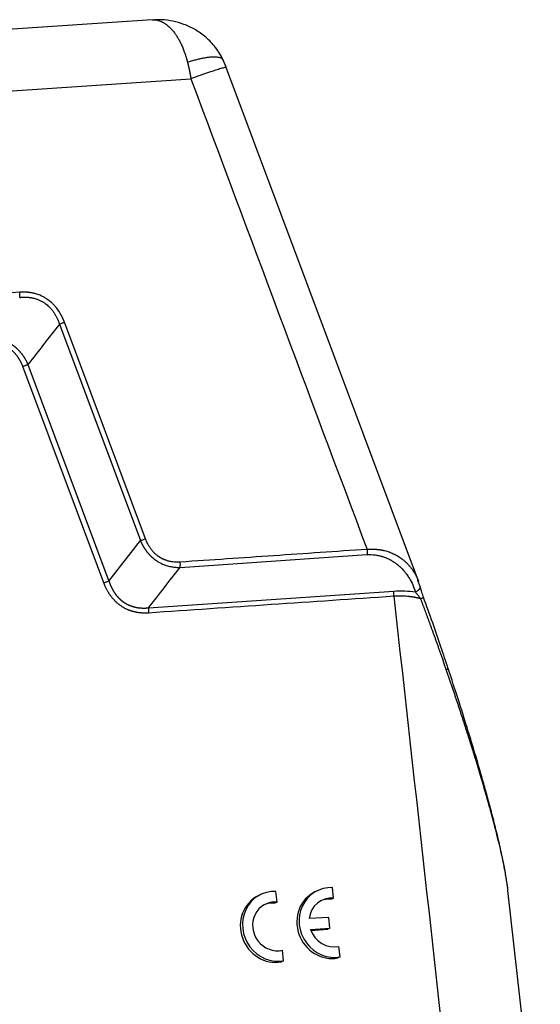
# Model space of a CAD drawing. Units: millimetres. Extents: x 849 to 1443, y 588 to 1008.
# Drawn here: x 976 to 1012, y 676 to 746 of the extents above; entities that cross this region are included whole.
import ezdxf

# ---------------------------------------------------------------- set-up
doc = ezdxf.new("R2010")
doc.units = ezdxf.units.MM
doc.header["$LTSCALE"] = 65.395
doc.layers.add('3D_1136065405002_HP6B_SOLIDLINE', color=7, linetype='CONTINUOUS')

msp = doc.modelspace()

# ---------------------------------------------------------------- linework, layer by layer
at = {"layer": '3D_1136065405002_HP6B_SOLIDLINE', "color": 7, "linetype": 'Continuous'}
for p, q in [((984.965, 745.635), (940.523, 742.608)), ((1003.817, 705.901), (990.217, 742.258)), ((941.564, 738.322), (987.714, 741.465)), ((978.413, 724.096), (984.143, 708.778)), ((984.501, 708.912), (978.771, 724.23)), ((976.184, 721.236), (981.915, 705.919)), ((981.557, 705.784), (975.827, 721.102)), ((981.915, 705.919), (984.143, 708.778)), ((986.952, 706.886), (1000.168, 707.786)), ((984.724, 704.027), (1002.077, 705.209)), ((997.814, 683.475), (997.731, 684.222)), ((992.643, 683.726), (992.488, 683.65)), ((993.811, 683.203), (993.728, 683.949)), ((996.646, 683.999), (996.491, 683.923)), ((1012.433, 663.435), (1010.146, 684.031)), ((993.811, 683.203), (993.655, 683.127)), ((997.814, 683.475), (997.658, 683.399)), ((997.47, 682.12), (996.092, 682.027)), ((997.555, 681.354), (997.47, 682.12)), ((996.177, 681.26), (997.555, 681.354)), ((996.199, 681.196), (997.399, 681.278)), ((997.555, 681.354), (997.399, 681.278)), ((998.275, 679.32), (998.192, 680.066)), ((994.272, 679.047), (994.19, 679.793)), ((994.272, 679.047), (994.117, 678.971)), ((998.275, 679.32), (998.12, 679.244))]:
    msp.add_line(p, q, dxfattribs=at)
for centre, major_axis, start_param, end_param in [((997.745, 681.753), (-1.099, 2.246), 5.80828, 9.169072), ((993.587, 681.404), (-1.099, 2.246), 0.000017, 2.885886), ((993.742, 681.481), (-1.099, 2.246), 5.80828, 9.169072), ((997.589, 681.677), (-1.099, 2.246), 0.000017, 2.885886), ((997.745, 681.753), (0.769, -1.572), 2.619387, 4.123216), ((993.742, 681.481), (0.769, -1.572), 2.619387, 6.07478), ((993.587, 681.404), (0.769, -1.572), 2.619387, 3.088888), ((997.589, 681.677), (0.769, -1.572), 2.619387, 3.08884), ((997.745, 681.753), (0.769, -1.572), 4.570951, 6.07478)]:
    msp.add_ellipse(centre, major_axis=major_axis, ratio=0.938133, start_param=start_param, end_param=end_param, dxfattribs=at)
for points, degree, knots in [([(984.966, 745.635), (984.967, 745.635), (984.974, 745.635), (984.988, 745.636), (985.006, 745.637), (985.024, 745.637), (985.043, 745.638), (985.061, 745.638), (985.079, 745.637), (985.098, 745.637), (985.114, 745.636), (985.125, 745.636), (985.129, 745.635)], 3, [0, 0, 0, 0, 0.021545, 0.133538, 0.245554, 0.357592, 0.469649, 0.581724, 0.693816, 0.805923, 0.918044, 1, 1, 1, 1]), ([(985.129, 745.635), (985.131, 745.635), (985.139, 745.635), (985.184, 745.632), (985.267, 745.622), (985.385, 745.597), (985.506, 745.56), (985.636, 745.509), (985.772, 745.44), (985.911, 745.353), (986.048, 745.251), (986.182, 745.135), (986.324, 744.994), (986.471, 744.825), (986.619, 744.628), (986.754, 744.422), (986.877, 744.211), (986.975, 744.021), (987.053, 743.856), (987.113, 743.72), (987.17, 743.583), (987.223, 743.447), (987.263, 743.335), (987.294, 743.247), (987.314, 743.186), (987.335, 743.124), (987.354, 743.062), (987.373, 743), (987.392, 742.939), (987.409, 742.877), (987.426, 742.816), (987.443, 742.755), (987.459, 742.694), (987.469, 742.653), (987.474, 742.633)], 3, [0, 0, 0, 0, 0.001739, 0.008201, 0.048103, 0.089307, 0.131821, 0.175652, 0.226188, 0.276556, 0.326731, 0.376699, 0.426467, 0.489449, 0.54978, 0.607437, 0.662464, 0.714887, 0.74661, 0.777522, 0.807633, 0.836966, 0.865546, 0.878337, 0.89102, 0.903592, 0.91605, 0.928393, 0.94062, 0.95273, 0.964723, 0.976599, 0.988357, 1, 1, 1, 1]), ([(990.015, 742.741), (989.862, 743.073), (989.507, 743.666), (988.809, 744.405), (988.042, 744.952), (987.245, 745.328), (986.451, 745.553), (985.744, 745.646), (985.309, 745.639), (985.13, 745.626)], 3, [0, 0, 0, 0, 0.180067, 0.347205, 0.502429, 0.647272, 0.783177, 0.91128, 1, 1, 1, 1]), ([(987.474, 742.633), (987.573, 742.666), (987.671, 742.697), (987.868, 742.757), (987.966, 742.785), (988.16, 742.837), (988.256, 742.862), (988.445, 742.905), (988.538, 742.925), (988.718, 742.959), (988.805, 742.974), (988.974, 742.997), (989.055, 743.006), (989.209, 743.017), (989.282, 743.02), (989.419, 743.019), (989.483, 743.016), (989.601, 743.003), (989.655, 742.994), (989.752, 742.969), (989.795, 742.954), (989.87, 742.917), (989.902, 742.896), (989.955, 742.849), (989.975, 742.823), (989.992, 742.791), (989.994, 742.787), (989.996, 742.784)], 3, [0, 0, 0, 0, 0.082512, 0.082512, 0.165023, 0.165023, 0.247535, 0.247535, 0.330047, 0.330047, 0.412558, 0.412558, 0.49507, 0.49507, 0.577582, 0.577582, 0.660093, 0.660093, 0.742605, 0.742605, 0.825117, 0.825117, 0.907628, 0.907628, 0.99014, 0.99014, 1, 1, 1, 1]), ([(987.475, 742.633), (987.477, 742.623), (987.482, 742.602), (987.49, 742.571), (987.498, 742.538), (987.506, 742.506), (987.514, 742.472), (987.522, 742.438), (987.53, 742.404), (987.538, 742.368), (987.546, 742.332), (987.555, 742.295), (987.563, 742.258), (987.571, 742.22), (987.58, 742.181), (987.588, 742.141), (987.597, 742.101), (987.605, 742.06), (987.614, 742.019), (987.622, 741.976), (987.631, 741.933), (987.639, 741.89), (987.647, 741.845), (987.656, 741.8), (987.664, 741.754), (987.673, 741.708), (987.681, 741.661), (987.69, 741.613), (987.698, 741.564), (987.706, 741.515), (987.711, 741.482), (987.714, 741.465)], 3, [0, 0, 0, 0, 0.027374, 0.055255, 0.083644, 0.11254, 0.141943, 0.171854, 0.202273, 0.2332, 0.264634, 0.296576, 0.329026, 0.361984, 0.39545, 0.429424, 0.463907, 0.498897, 0.534396, 0.570402, 0.606917, 0.64394, 0.681471, 0.71951, 0.758057, 0.797111, 0.836674, 0.876744, 0.917322, 0.958407, 1, 1, 1, 1]), ([(990.217, 742.258), (990.216, 742.261), (990.213, 742.262), (990.192, 742.267), (990.152, 742.262), (990.027, 742.234), (989.941, 742.212), (989.728, 742.15), (989.6, 742.11), (989.307, 742.016), (989.141, 741.962), (988.779, 741.84), (988.582, 741.772), (988.164, 741.626), (987.943, 741.548), (987.714, 741.465)], 3, [0, 0, 0, 0, 0.04411, 0.04411, 0.203425, 0.203425, 0.36274, 0.36274, 0.522055, 0.522055, 0.68137, 0.68137, 0.840685, 0.840685, 1, 1, 1, 1]), ([(975.604, 725.987), (975.609, 726.014), (975.613, 726.042), (975.618, 726.101), (975.62, 726.132), (975.621, 726.196), (975.62, 726.228), (975.617, 726.293), (975.615, 726.326), (975.611, 726.358)], 3, [0, 0, 0, 0, 0.25, 0.25, 0.5, 0.5, 0.75, 0.75, 1, 1, 1, 1]), ([(978.771, 724.23), (978.767, 724.24), (978.76, 724.26), (978.748, 724.29), (978.736, 724.321), (978.724, 724.352), (978.711, 724.382), (978.698, 724.413), (978.684, 724.445), (978.67, 724.476), (978.656, 724.508), (978.641, 724.539), (978.626, 724.571), (978.611, 724.604), (978.595, 724.636), (978.578, 724.668), (978.561, 724.701), (978.544, 724.733), (978.516, 724.784), (978.473, 724.86), (978.409, 724.966), (978.326, 725.09), (978.218, 725.237), (978.099, 725.38), (977.989, 725.497), (977.89, 725.593), (977.787, 725.685), (977.664, 725.783), (977.515, 725.89), (977.335, 726.001), (977.145, 726.096), (976.972, 726.168), (976.821, 726.222), (976.694, 726.259), (976.591, 726.284), (976.513, 726.301), (976.435, 726.316), (976.356, 726.329), (976.281, 726.34), (976.211, 726.348), (976.147, 726.354), (976.083, 726.359), (976.021, 726.363), (975.959, 726.365), (975.899, 726.367), (975.839, 726.367), (975.781, 726.366), (975.723, 726.365), (975.667, 726.362), (975.63, 726.36), (975.611, 726.358)], 3, [0, 0, 0, 0, 0.007648, 0.015373, 0.023174, 0.031053, 0.039008, 0.047041, 0.055152, 0.06334, 0.071607, 0.079951, 0.088374, 0.096876, 0.105456, 0.114116, 0.122855, 0.131674, 0.140573, 0.164193, 0.193771, 0.229316, 0.270844, 0.32423, 0.36268, 0.386156, 0.424043, 0.461964, 0.499911, 0.557008, 0.61585, 0.65529, 0.694665, 0.733971, 0.753521, 0.773197, 0.793, 0.812933, 0.832995, 0.849435, 0.86562, 0.88155, 0.897227, 0.912653, 0.927829, 0.942756, 0.957435, 0.971868, 0.986056, 1, 1, 1, 1]), ([(975.605, 725.985), (975.615, 725.987), (975.635, 725.989), (975.665, 725.993), (975.699, 725.996), (975.735, 726), (975.773, 726.003), (975.815, 726.006), (975.859, 726.008), (975.905, 726.009), (975.954, 726.01), (976.006, 726.01), (976.06, 726.008), (976.117, 726.006), (976.177, 726.002), (976.239, 725.996), (976.303, 725.988), (976.371, 725.979), (976.44, 725.967), (976.526, 725.95), (976.625, 725.926), (976.736, 725.895), (976.84, 725.859), (976.939, 725.821), (977.032, 725.779), (977.12, 725.736), (977.202, 725.692), (977.278, 725.647), (977.37, 725.588), (977.48, 725.508), (977.611, 725.398), (977.744, 725.269), (977.878, 725.118), (977.985, 724.977), (978.065, 724.856), (978.12, 724.766), (978.169, 724.679), (978.213, 724.595), (978.251, 724.516), (978.285, 724.441), (978.315, 724.371), (978.34, 724.306), (978.362, 724.246), (978.381, 724.191), (978.397, 724.141), (978.407, 724.11), (978.412, 724.095)], 3, [0, 0, 0, 0, 0.007962, 0.016626, 0.025993, 0.036063, 0.046838, 0.058318, 0.070505, 0.0834, 0.097004, 0.111318, 0.126344, 0.142083, 0.158538, 0.175709, 0.193599, 0.21221, 0.231544, 0.251603, 0.284093, 0.315378, 0.34545, 0.374302, 0.401925, 0.428315, 0.453465, 0.47737, 0.500027, 0.541658, 0.587345, 0.637059, 0.690762, 0.748411, 0.778183, 0.806333, 0.83287, 0.8578, 0.881129, 0.902862, 0.923004, 0.941561, 0.958535, 0.973931, 0.987752, 1, 1, 1, 1]), ([(978.412, 724.095), (978.44, 724.106), (978.469, 724.118), (978.528, 724.141), (978.559, 724.152), (978.621, 724.175), (978.651, 724.187), (978.712, 724.209), (978.742, 724.22), (978.771, 724.23)], 3, [0, 0, 0, 0, 0.25, 0.25, 0.5, 0.5, 0.75, 0.75, 1, 1, 1, 1]), ([(975.827, 721.102), (975.666, 721.53), (975.413, 721.861), (975.174, 722.172), (974.556, 722.588), (974.188, 722.685), (973.801, 722.787), (973.369, 722.757)], 2, [0, 0, 0, 0.25, 0.25, 0.5, 0.75, 0.75, 1, 1, 1]), ([(973.376, 723.128), (973.385, 723.128), (973.404, 723.129), (973.432, 723.129), (973.46, 723.129), (973.488, 723.129), (973.516, 723.128), (973.544, 723.128), (973.572, 723.127), (973.6, 723.125), (973.628, 723.124), (973.656, 723.122), (973.683, 723.12), (973.711, 723.118), (973.738, 723.115), (973.765, 723.113), (973.793, 723.11), (973.82, 723.107), (973.847, 723.103), (973.874, 723.099), (973.901, 723.096), (973.928, 723.091), (973.955, 723.087), (973.981, 723.082), (974.008, 723.078), (974.034, 723.072), (974.061, 723.067), (974.087, 723.061), (974.113, 723.056), (974.139, 723.05), (974.165, 723.043), (974.191, 723.037), (974.217, 723.03), (974.243, 723.023), (974.268, 723.016), (974.294, 723.008), (974.319, 723.001), (974.344, 722.993), (974.37, 722.985), (974.395, 722.976), (974.42, 722.968), (974.445, 722.959), (974.469, 722.95), (974.494, 722.941), (974.519, 722.931), (974.543, 722.921), (974.567, 722.911), (974.591, 722.901), (974.616, 722.891), (974.64, 722.88), (974.663, 722.869), (974.687, 722.858), (974.711, 722.847), (974.734, 722.836), (974.758, 722.824), (974.781, 722.812), (974.804, 722.8), (974.827, 722.787), (974.85, 722.775), (974.873, 722.762), (974.895, 722.749), (974.918, 722.736), (974.94, 722.723), (974.962, 722.709), (974.984, 722.695), (975.006, 722.681), (975.028, 722.667), (975.056, 722.648), (975.091, 722.625), (975.131, 722.596), (975.171, 722.566), (975.21, 722.536), (975.249, 722.505), (975.287, 722.474), (975.325, 722.441), (975.363, 722.408), (975.4, 722.374), (975.437, 722.339), (975.473, 722.303), (975.509, 722.267), (975.544, 722.23), (975.579, 722.192), (975.613, 722.154), (975.647, 722.114), (975.68, 722.074), (975.713, 722.034), (975.745, 721.992), (975.777, 721.95), (975.808, 721.907), (975.839, 721.864), (975.869, 721.82), (975.899, 721.775), (975.928, 721.729), (975.956, 721.683), (975.984, 721.636), (976.011, 721.588), (976.038, 721.54), (976.064, 721.491), (976.089, 721.441), (976.114, 721.391), (976.138, 721.34), (976.162, 721.288), (976.177, 721.254), (976.184, 721.236)], 3, [0, 0, 0, 0, 0.0082, 0.016374, 0.024523, 0.032646, 0.040745, 0.048818, 0.056867, 0.064892, 0.072893, 0.080871, 0.088825, 0.096756, 0.104664, 0.112549, 0.120413, 0.128255, 0.136075, 0.143873, 0.151651, 0.159409, 0.167146, 0.174863, 0.18256, 0.190238, 0.197897, 0.205537, 0.213159, 0.220762, 0.228348, 0.235917, 0.243469, 0.251004, 0.258522, 0.266025, 0.273512, 0.280983, 0.28844, 0.295882, 0.30331, 0.310723, 0.318124, 0.325511, 0.332885, 0.340247, 0.347597, 0.354935, 0.362262, 0.369578, 0.376883, 0.384178, 0.391463, 0.398739, 0.406005, 0.413263, 0.420513, 0.427755, 0.434989, 0.442216, 0.449436, 0.45665, 0.463858, 0.471061, 0.478258, 0.48545, 0.492638, 0.499822, 0.513373, 0.526939, 0.540524, 0.55413, 0.56776, 0.581416, 0.595102, 0.608819, 0.622571, 0.636359, 0.650187, 0.664057, 0.677971, 0.691932, 0.705942, 0.720004, 0.73412, 0.748292, 0.762523, 0.776816, 0.791171, 0.805592, 0.820081, 0.83464, 0.849271, 0.863977, 0.878758, 0.893618, 0.908559, 0.923582, 0.938689, 0.953883, 0.969164, 0.984536, 1, 1, 1, 1]), ([(984.143, 708.778), (984.171, 708.789), (984.2, 708.8), (984.259, 708.823), (984.29, 708.834), (984.351, 708.857), (984.382, 708.869), (984.443, 708.891), (984.472, 708.902), (984.501, 708.912)], 3, [0, 0, 0, 0, 0.25, 0.25, 0.5, 0.5, 0.75, 0.75, 1, 1, 1, 1]), ([(984.145, 708.778), (984.148, 708.77), (984.155, 708.753), (984.166, 708.727), (984.178, 708.701), (984.19, 708.675), (984.202, 708.648), (984.214, 708.622), (984.227, 708.595), (984.24, 708.568), (984.254, 708.541), (984.268, 708.514), (984.282, 708.486), (984.297, 708.458), (984.312, 708.43), (984.328, 708.402), (984.344, 708.374), (984.361, 708.346), (984.378, 708.318), (984.395, 708.289), (984.413, 708.26), (984.431, 708.232), (984.45, 708.203), (984.47, 708.174), (984.49, 708.145), (984.51, 708.116), (984.531, 708.087), (984.552, 708.058), (984.574, 708.029), (984.597, 708), (984.62, 707.97), (984.644, 707.941), (984.668, 707.912), (984.693, 707.883), (984.718, 707.854), (984.744, 707.826), (984.77, 707.797), (984.798, 707.768), (984.825, 707.74), (984.853, 707.711), (984.882, 707.683), (984.912, 707.655), (984.942, 707.627), (984.973, 707.6), (985.004, 707.572), (985.036, 707.545), (985.069, 707.518), (985.102, 707.491), (985.136, 707.465), (985.17, 707.439), (985.205, 707.413), (985.241, 707.388), (985.378, 707.294), (985.617, 707.157), (985.962, 707.019), (986.286, 706.934), (986.583, 706.892), (986.786, 706.884), (986.905, 706.886), (986.936, 706.887), (986.951, 706.888)], 3, [0, 0, 0, 0, 0.007504, 0.015099, 0.022786, 0.030564, 0.038434, 0.046395, 0.054448, 0.062593, 0.070829, 0.079157, 0.087576, 0.096087, 0.10469, 0.113384, 0.12217, 0.131048, 0.140018, 0.14908, 0.158233, 0.167479, 0.176817, 0.186247, 0.195769, 0.205383, 0.215089, 0.224888, 0.23478, 0.244763, 0.25484, 0.265009, 0.275271, 0.285626, 0.296074, 0.306615, 0.317249, 0.327976, 0.338797, 0.349711, 0.360719, 0.371821, 0.383017, 0.394306, 0.40569, 0.417168, 0.42874, 0.440407, 0.452169, 0.464025, 0.475977, 0.488024, 0.500166, 0.612757, 0.716231, 0.810679, 0.896165, 0.972725, 0.986733, 1, 1, 1, 1]), ([(986.959, 707.257), (986.951, 707.256), (986.936, 707.255), (986.912, 707.254), (986.888, 707.253), (986.822, 707.25), (986.705, 707.249), (986.529, 707.258), (986.328, 707.285), (986.151, 707.324), (986.013, 707.366), (985.925, 707.397), (985.856, 707.424), (985.806, 707.445), (985.775, 707.459), (985.746, 707.472), (985.713, 707.488), (985.671, 707.51), (985.629, 707.532), (985.587, 707.556), (985.546, 707.581), (985.504, 707.607), (985.463, 707.634), (985.383, 707.689), (985.267, 707.778), (985.147, 707.889), (985.056, 707.984), (984.991, 708.057), (984.929, 708.134), (984.875, 708.207), (984.827, 708.275), (984.786, 708.337), (984.748, 708.399), (984.712, 708.459), (984.679, 708.52), (984.647, 708.579), (984.618, 708.637), (984.591, 708.695), (984.566, 708.751), (984.543, 708.806), (984.521, 708.859), (984.508, 708.895), (984.501, 708.912)], 3, [0, 0, 0, 0, 0.007606, 0.015276, 0.023009, 0.030807, 0.079505, 0.136184, 0.200886, 0.273675, 0.309336, 0.338802, 0.36206, 0.379103, 0.389925, 0.394521, 0.40928, 0.424135, 0.439086, 0.454131, 0.469271, 0.484506, 0.499834, 0.515255, 0.575177, 0.635946, 0.666216, 0.696466, 0.726695, 0.756904, 0.780307, 0.803129, 0.825372, 0.847039, 0.868134, 0.88866, 0.90862, 0.928015, 0.946849, 0.965123, 0.982839, 1, 1, 1, 1]), ([(1000.175, 708.157), (997.972, 708.007), (993.567, 707.707), (989.162, 707.407), (986.959, 707.257)], 3, [0, 0, 0, 0, 0.499997, 1, 1, 1, 1]), ([(1000.175, 708.157), (1000.178, 708.123), (1000.181, 708.088), (1000.184, 708.02), (1000.184, 707.987), (1000.183, 707.923), (1000.181, 707.893), (1000.176, 707.836), (1000.172, 707.81), (1000.168, 707.786)], 3, [0, 0, 0, 0, 0.25, 0.25, 0.5, 0.5, 0.75, 0.75, 1, 1, 1, 1]), ([(1000.175, 708.157), (1000.184, 708.158), (1000.202, 708.16), (1000.228, 708.162), (1000.255, 708.164), (1000.282, 708.166), (1000.309, 708.168), (1000.336, 708.17), (1000.363, 708.171), (1000.39, 708.172), (1000.417, 708.174), (1000.445, 708.174), (1000.472, 708.175), (1000.499, 708.176), (1000.526, 708.176), (1000.553, 708.176), (1000.58, 708.176), (1000.607, 708.175), (1000.635, 708.175), (1000.662, 708.174), (1000.689, 708.173), (1000.716, 708.172), (1000.743, 708.171), (1000.771, 708.169), (1000.798, 708.167), (1000.825, 708.166), (1000.852, 708.163), (1000.879, 708.161), (1000.907, 708.158), (1000.934, 708.156), (1000.961, 708.153), (1000.988, 708.15), (1001.015, 708.146), (1001.042, 708.143), (1001.069, 708.139), (1001.097, 708.135), (1001.124, 708.13), (1001.151, 708.126), (1001.178, 708.121), (1001.205, 708.116), (1001.232, 708.111), (1001.259, 708.106), (1001.286, 708.101), (1001.313, 708.095), (1001.339, 708.089), (1001.366, 708.083), (1001.393, 708.076), (1001.464, 708.059), (1001.578, 708.028), (1001.734, 707.977), (1001.887, 707.919), (1002.037, 707.853), (1002.185, 707.78), (1002.331, 707.698), (1002.478, 707.606), (1002.626, 707.503), (1002.775, 707.386), (1002.925, 707.254), (1003.072, 707.107), (1003.216, 706.946), (1003.354, 706.77), (1003.446, 706.635), (1003.499, 706.55), (1003.518, 706.519), (1003.537, 706.487), (1003.557, 706.454), (1003.577, 706.419), (1003.597, 706.383), (1003.617, 706.346), (1003.637, 706.307), (1003.658, 706.267), (1003.678, 706.226), (1003.699, 706.183), (1003.719, 706.138), (1003.74, 706.092), (1003.758, 706.05), (1003.77, 706.022), (1003.775, 706.01)], 3, [0, 0, 0, 0, 0.004961, 0.009935, 0.014922, 0.019922, 0.024935, 0.029961, 0.035001, 0.040055, 0.045123, 0.050205, 0.0553, 0.060411, 0.065536, 0.070675, 0.07583, 0.081, 0.086184, 0.091385, 0.0966, 0.101832, 0.107079, 0.112342, 0.117621, 0.122917, 0.128229, 0.133558, 0.138903, 0.144265, 0.149644, 0.155041, 0.160454, 0.165885, 0.171334, 0.1768, 0.182284, 0.187787, 0.193307, 0.198845, 0.204402, 0.209977, 0.215571, 0.221184, 0.226815, 0.232465, 0.238135, 0.243824, 0.27767, 0.312196, 0.34742, 0.383364, 0.419495, 0.457208, 0.496518, 0.537435, 0.582257, 0.629472, 0.679093, 0.73113, 0.785591, 0.842486, 0.850977, 0.85979, 0.868924, 0.878381, 0.888159, 0.898259, 0.908682, 0.919426, 0.930492, 0.94188, 0.95359, 0.965623, 0.977977, 0.990653, 1, 1, 1, 1]), ([(986.951, 706.888), (986.956, 706.914), (986.96, 706.942), (986.966, 707.001), (986.968, 707.032), (986.969, 707.095), (986.969, 707.127), (986.966, 707.192), (986.963, 707.225), (986.959, 707.257)], 3, [0, 0, 0, 0, 0.25, 0.25, 0.5, 0.5, 0.75, 0.75, 1, 1, 1, 1]), ([(1000.168, 707.786), (1000.364, 707.799), (1000.557, 707.793), (1000.835, 707.758), (1000.972, 707.734), (1001.126, 707.696), (1001.202, 707.675), (1001.234, 707.665), (1001.256, 707.659), (1001.265, 707.656), (1001.376, 707.621), (1001.472, 707.585), (1001.611, 707.526), (1001.68, 707.494), (1001.758, 707.456), (1001.797, 707.436), (1001.816, 707.425), (1001.824, 707.421), (1001.83, 707.418), (1001.834, 707.416), (1001.855, 707.404), (1001.889, 707.386), (1001.957, 707.345), (1001.983, 707.329), (1002.026, 707.302), (1002.049, 707.287), (1002.073, 707.271), (1002.089, 707.26), (1002.099, 707.254), (1002.166, 707.208), (1002.217, 707.17), (1002.282, 707.12), (1002.301, 707.105), (1002.328, 707.083), (1002.341, 707.073), (1002.355, 707.061), (1002.361, 707.057), (1002.364, 707.054), (1002.366, 707.053), (1002.452, 706.981), (1002.572, 706.872), (1002.684, 706.755), (1002.738, 706.696), (1002.765, 706.667), (1002.795, 706.631), (1002.811, 706.614), (1002.818, 706.605), (1002.822, 706.601), (1002.824, 706.598), (1002.826, 706.596), (1002.831, 706.589), (1002.851, 706.566), (1002.898, 706.507), (1002.917, 706.483), (1002.95, 706.44), (1002.967, 706.417), (1002.989, 706.387), (1003, 706.371), (1003.005, 706.364), (1003.008, 706.359), (1003.011, 706.356), (1003.073, 706.268), (1003.126, 706.185), (1003.353, 705.807), (1003.494, 705.483), (1003.594, 705.143)], 3, [0, 0, 0, 0, 0.125, 0.125, 0.1875, 0.21875, 0.234375, 0.242188, 0.242188, 0.25, 0.25, 0.3125, 0.3125, 0.34375, 0.359375, 0.367188, 0.371094, 0.373047, 0.373047, 0.375, 0.375, 0.40625, 0.40625, 0.421875, 0.421875, 0.429688, 0.433594, 0.433594, 0.4375, 0.4375, 0.46875, 0.46875, 0.484375, 0.484375, 0.492188, 0.496094, 0.498047, 0.498047, 0.5, 0.5, 0.5625, 0.59375, 0.59375, 0.609375, 0.617188, 0.621094, 0.623047, 0.624023, 0.624023, 0.625, 0.625, 0.65625, 0.65625, 0.671875, 0.671875, 0.679688, 0.683594, 0.685547, 0.686523, 0.686523, 0.6875, 0.6875, 0.75, 0.75, 1, 1, 1, 1]), ([(981.915, 705.919), (981.918, 705.91), (981.923, 705.892), (981.932, 705.865), (981.941, 705.839), (981.951, 705.812), (981.96, 705.786), (981.97, 705.76), (981.979, 705.735), (981.989, 705.709), (981.999, 705.684), (982.009, 705.658), (982.02, 705.633), (982.03, 705.608), (982.041, 705.584), (982.052, 705.559), (982.063, 705.535), (982.074, 705.51), (982.085, 705.486), (982.097, 705.462), (982.108, 705.439), (982.12, 705.415), (982.132, 705.392), (982.144, 705.369), (982.156, 705.346), (982.168, 705.323), (982.181, 705.301), (982.193, 705.278), (982.206, 705.256), (982.219, 705.234), (982.232, 705.212), (982.245, 705.19), (982.259, 705.169), (982.272, 705.147), (982.286, 705.126), (982.3, 705.105), (982.314, 705.085), (982.328, 705.064), (982.342, 705.044), (982.356, 705.023), (982.371, 705.003), (982.385, 704.984), (982.4, 704.964), (982.415, 704.945), (982.43, 704.925), (982.445, 704.906), (982.46, 704.887), (982.476, 704.869), (982.491, 704.85), (982.507, 704.832), (982.523, 704.814), (982.539, 704.796), (982.555, 704.778), (982.571, 704.761), (982.588, 704.743), (982.604, 704.726), (982.621, 704.709), (982.637, 704.693), (982.654, 704.676), (982.671, 704.66), (982.688, 704.644), (982.705, 704.628), (982.723, 704.612), (982.74, 704.596), (982.758, 704.581), (982.776, 704.566), (982.793, 704.551), (982.811, 704.536), (982.829, 704.522), (982.847, 704.507), (982.866, 704.493), (982.884, 704.479), (982.903, 704.465), (982.921, 704.452), (982.94, 704.439), (982.959, 704.425), (982.985, 704.408), (983.019, 704.385), (983.061, 704.359), (983.103, 704.334), (983.146, 704.31), (983.189, 704.286), (983.233, 704.264), (983.278, 704.242), (983.323, 704.221), (983.368, 704.201), (983.414, 704.183), (983.461, 704.165), (983.508, 704.148), (983.556, 704.132), (983.604, 704.117), (983.653, 704.102), (983.702, 704.089), (983.752, 704.077), (983.802, 704.066), (983.853, 704.055), (983.904, 704.046), (983.956, 704.038), (984.008, 704.03), (984.06, 704.024), (984.113, 704.019), (984.167, 704.014), (984.221, 704.011), (984.275, 704.009), (984.33, 704.007), (984.385, 704.007), (984.44, 704.008), (984.496, 704.009), (984.553, 704.012), (984.609, 704.016), (984.666, 704.021), (984.704, 704.025), (984.724, 704.027)], 3, [0, 0, 0, 0, 0.00747, 0.014911, 0.022323, 0.029706, 0.037061, 0.044388, 0.051687, 0.058958, 0.066202, 0.073419, 0.080609, 0.087773, 0.09491, 0.102022, 0.109108, 0.116168, 0.123203, 0.130214, 0.1372, 0.144162, 0.1511, 0.158014, 0.164905, 0.171773, 0.178619, 0.185442, 0.192244, 0.199023, 0.205782, 0.212519, 0.219236, 0.225932, 0.232609, 0.239266, 0.245903, 0.252522, 0.259122, 0.265704, 0.272269, 0.278815, 0.285345, 0.291858, 0.298355, 0.304835, 0.3113, 0.31775, 0.324185, 0.330605, 0.337012, 0.343405, 0.349784, 0.356151, 0.362505, 0.368848, 0.375178, 0.381497, 0.387806, 0.394104, 0.400392, 0.406671, 0.41294, 0.4192, 0.425452, 0.431697, 0.437934, 0.444163, 0.450386, 0.456603, 0.462814, 0.46902, 0.475221, 0.481417, 0.487609, 0.493798, 0.499984, 0.513231, 0.526496, 0.539782, 0.553094, 0.566437, 0.579814, 0.59323, 0.606689, 0.620194, 0.633751, 0.647362, 0.661033, 0.674767, 0.688567, 0.702438, 0.716383, 0.730406, 0.744511, 0.758702, 0.772981, 0.787352, 0.801819, 0.816384, 0.831052, 0.845825, 0.860707, 0.8757, 0.890807, 0.906032, 0.921377, 0.936845, 0.952439, 0.968161, 0.984014, 1, 1, 1, 1]), ([(984.717, 703.656), (984.16, 703.618), (983.659, 703.75), (983.189, 703.874), (982.397, 704.408), (982.089, 704.808), (981.763, 705.232), (981.557, 705.784)], 2, [0, 0, 0, 0.25, 0.25, 0.5, 0.75, 0.75, 1, 1, 1]), ([(1002.07, 704.838), (1002.066, 704.87), (1002.064, 704.903), (1002.061, 704.968), (1002.06, 705), (1002.061, 705.064), (1002.063, 705.095), (1002.068, 705.154), (1002.072, 705.182), (1002.077, 705.209)], 3, [0, 0, 0, 0, 0.25, 0.25, 0.5, 0.5, 0.75, 0.75, 1, 1, 1, 1]), ([(1003.932, 705.542), (1003.934, 705.526), (1003.934, 705.508), (1003.93, 705.468), (1003.924, 705.445), (1003.906, 705.398), (1003.893, 705.375), (1003.862, 705.329), (1003.844, 705.307), (1003.802, 705.265), (1003.779, 705.246), (1003.729, 705.21), (1003.702, 705.194), (1003.649, 705.165), (1003.621, 705.153), (1003.594, 705.143)], 3, [0, 0, 0, 0, 0.118117, 0.118117, 0.265098, 0.265098, 0.412078, 0.412078, 0.559059, 0.559059, 0.706039, 0.706039, 0.85302, 0.85302, 1, 1, 1, 1]), ([(1003.594, 705.143), (1003.624, 705.11), (1003.702, 705.018), (1003.828, 704.856), (1003.928, 704.725), (1003.974, 704.664)], 3, [0, 0, 0, 0, 0.251994, 0.657425, 1, 1, 1, 1]), ([(1004.181, 704.747), (1004.135, 704.881), (1004.067, 705.084), (1003.99, 705.352), (1003.95, 705.481), (1003.931, 705.544)], 3, [0, 0, 0, 0, 0.431651, 0.698321, 1, 1, 1, 1]), ([(1003.974, 704.664), (1003.963, 704.667), (1003.939, 704.674), (1003.903, 704.683), (1003.868, 704.691), (1003.832, 704.7), (1003.796, 704.708), (1003.76, 704.716), (1003.725, 704.724), (1003.689, 704.732), (1003.653, 704.739), (1003.616, 704.746), (1003.58, 704.753), (1003.544, 704.76), (1003.508, 704.766), (1003.472, 704.773), (1003.435, 704.778), (1003.399, 704.784), (1003.362, 704.79), (1003.326, 704.795), (1003.289, 704.8), (1003.253, 704.805), (1003.216, 704.809), (1003.179, 704.814), (1003.142, 704.818), (1003.106, 704.822), (1003.069, 704.825), (1002.966, 704.835), (1002.795, 704.847), (1002.555, 704.854), (1002.314, 704.851), (1002.151, 704.843), (1002.07, 704.838), (1002.07, 704.838)], 3, [0, 0, 0, 0, 0.019935, 0.039839, 0.059713, 0.079556, 0.09937, 0.119155, 0.138911, 0.158639, 0.178338, 0.198011, 0.217656, 0.237275, 0.256868, 0.276435, 0.295977, 0.315494, 0.334987, 0.354456, 0.373901, 0.393324, 0.412724, 0.432103, 0.451459, 0.470795, 0.49011, 0.509405, 0.632574, 0.7553, 0.877706, 0.999921, 1, 1, 1, 1]), ([(1005.781, 699.66), (1005.766, 699.705), (1005.735, 699.795), (1005.689, 699.929), (1005.643, 700.062), (1005.597, 700.193), (1005.552, 700.324), (1005.507, 700.453), (1005.462, 700.581), (1005.417, 700.708), (1005.373, 700.833), (1005.329, 700.958), (1005.286, 701.081), (1005.242, 701.203), (1005.199, 701.324), (1005.156, 701.444), (1005.114, 701.563), (1005.072, 701.68), (1005.03, 701.796), (1004.989, 701.911), (1004.948, 702.025), (1004.907, 702.138), (1004.866, 702.25), (1004.826, 702.36), (1004.787, 702.47), (1004.747, 702.578), (1004.708, 702.685), (1004.669, 702.791), (1004.631, 702.895), (1004.593, 702.999), (1004.556, 703.101), (1004.518, 703.202), (1004.481, 703.302), (1004.445, 703.401), (1004.409, 703.499), (1004.373, 703.595), (1004.338, 703.691), (1004.303, 703.785), (1004.268, 703.878), (1004.234, 703.97), (1004.2, 704.061), (1004.167, 704.15), (1004.134, 704.239), (1004.101, 704.326), (1004.069, 704.412), (1004.037, 704.497), (1004.006, 704.581), (1003.985, 704.637), (1003.974, 704.664)], 3, [0, 0, 0, 0, 0.026896, 0.053562, 0.08, 0.106208, 0.132187, 0.157937, 0.183457, 0.208749, 0.233811, 0.258644, 0.283248, 0.307623, 0.331768, 0.355685, 0.379372, 0.40283, 0.426058, 0.449058, 0.471828, 0.49437, 0.516682, 0.538764, 0.560618, 0.582242, 0.603638, 0.624804, 0.645741, 0.666449, 0.686927, 0.707177, 0.727197, 0.746988, 0.76655, 0.785882, 0.804986, 0.82386, 0.842506, 0.860922, 0.879108, 0.897066, 0.914795, 0.932294, 0.949564, 0.966605, 0.983417, 1, 1, 1, 1]), ([(1005.927, 699.705), (1005.755, 700.224), (1005.392, 701.307), (1004.805, 702.999), (1004.388, 704.172), (1004.168, 704.781)], 3, [0, 0, 0, 0, 0.305675, 0.639014, 1, 1, 1, 1]), ([(984.724, 704.027), (984.719, 704), (984.715, 703.972), (984.71, 703.913), (984.708, 703.882), (984.707, 703.819), (984.708, 703.786), (984.711, 703.721), (984.713, 703.688), (984.717, 703.656)], 3, [0, 0, 0, 0, 0.25, 0.25, 0.5, 0.5, 0.75, 0.75, 1, 1, 1, 1]), ([(1010.146, 684.03), (1010.134, 684.141), (1010.097, 684.433), (1010.02, 684.935), (1009.909, 685.552), (1009.77, 686.232), (1009.605, 686.976), (1009.412, 687.783), (1009.182, 688.687), (1008.912, 689.697), (1008.598, 690.819), (1008.246, 692.027), (1007.972, 692.931), (1007.796, 693.504), (1007.73, 693.719), (1007.662, 693.936), (1007.594, 694.155), (1007.524, 694.377), (1007.453, 694.602), (1007.381, 694.83), (1007.308, 695.06), (1007.233, 695.293), (1007.158, 695.529), (1007.081, 695.767), (1007.003, 696.008), (1006.923, 696.252), (1006.843, 696.498), (1006.761, 696.747), (1006.678, 696.999), (1006.594, 697.253), (1006.509, 697.51), (1006.422, 697.77), (1006.334, 698.032), (1006.245, 698.297), (1006.155, 698.565), (1006.063, 698.835), (1005.971, 699.108), (1005.877, 699.383), (1005.813, 699.568), (1005.781, 699.66)], 3, [0, 0, 0, 0, 0.024433, 0.062896, 0.104643, 0.149779, 0.19839, 0.250542, 0.306289, 0.37225, 0.443272, 0.519392, 0.600643, 0.613931, 0.627385, 0.641004, 0.654788, 0.668738, 0.682853, 0.697133, 0.711579, 0.726191, 0.740969, 0.755912, 0.771021, 0.786297, 0.801738, 0.817345, 0.833118, 0.849058, 0.865164, 0.881436, 0.897874, 0.914479, 0.93125, 0.948188, 0.965292, 0.982563, 1, 1, 1, 1]), ([(1010.117, 684.269), (1010.102, 684.387), (1010.067, 684.643), (1010.001, 685.052), (1009.872, 685.78), (1009.658, 686.818), (1009.349, 688.141), (1009.04, 689.359), (1008.748, 690.452), (1008.462, 691.483), (1008.137, 692.621), (1007.732, 693.994), (1007.227, 695.652), (1006.613, 697.603), (1006.161, 698.994), (1005.917, 699.735)], 3, [0, 0, 0, 0, 0.024982, 0.053972, 0.084504, 0.172908, 0.260517, 0.343216, 0.408928, 0.471288, 0.541307, 0.627156, 0.734068, 0.85835, 1, 1, 1, 1])]:
    msp.add_open_spline(points, degree=degree, knots=knots, dxfattribs=at)
for points, degree in [([(990.218, 742.255), (990.117, 742.526), (989.995, 742.786)], 2), ([(987.714, 741.465), (991.868, 730.363), (996.021, 719.26), (1000.175, 708.157)], 3), ([(1003.941, 705.513), (1003.758, 706.003)], 1), ([(1002.077, 705.209), (1002.597, 705.244), (1003.103, 705.222), (1003.594, 705.143)], 3), ([(1002.07, 704.838), (996.285, 704.444), (990.501, 704.05), (984.717, 703.656)], 3)]:
    msp.add_open_spline(points, degree=degree, dxfattribs=at)
at = {"layer": '3D_1136065405002_HP6B_SOLIDLINE', "color": 7, "linetype": 'Continuous', "extrusion": (5.5323e-10, -8.12352e-09, -1)}
msp.add_open_spline([(975.611, 726.358), (969.346, 725.932), (963.081, 725.505), (956.817, 725.078)], degree=3, dxfattribs=at)
at = {"layer": '3D_1136065405002_HP6B_SOLIDLINE', "color": 7, "linetype": 'Continuous', "extrusion": (6.02806e-09, -4.69872e-09, -1)}
msp.add_open_spline([(978.413, 724.096), (977.67, 723.142), (976.927, 722.189), (976.184, 721.236)], degree=3, dxfattribs=at)
at = {"layer": '3D_1136065405002_HP6B_SOLIDLINE', "color": 7, "linetype": 'Continuous', "extrusion": (-5.419e-13, 1.4156e-12, -1)}
msp.add_open_spline([(976.184, 721.236), (976.157, 721.225), (976.128, 721.214), (976.068, 721.191), (976.038, 721.18), (975.977, 721.157), (975.946, 721.145), (975.885, 721.123), (975.855, 721.112), (975.827, 721.102)], degree=3, knots=[0, 0, 0, 0, 0.25, 0.25, 0.5, 0.5, 0.75, 0.75, 1, 1, 1, 1], dxfattribs=at)
at = {"layer": '3D_1136065405002_HP6B_SOLIDLINE', "color": 7, "linetype": 'Continuous', "extrusion": (-3.472e-10, 2.70648e-10, -1)}
msp.add_open_spline([(984.724, 704.027), (985.466, 704.98), (986.209, 705.933), (986.952, 706.886)], degree=3, dxfattribs=at)
at = {"layer": '3D_1136065405002_HP6B_SOLIDLINE', "color": 7, "linetype": 'Continuous', "extrusion": (-4.022e-13, 1.0721e-12, -1)}
msp.add_open_spline([(981.916, 705.919), (981.888, 705.908), (981.859, 705.897), (981.799, 705.874), (981.769, 705.862), (981.707, 705.839), (981.676, 705.828), (981.616, 705.805), (981.586, 705.795), (981.557, 705.784)], degree=3, knots=[0, 0, 0, 0, 0.25, 0.25, 0.5, 0.5, 0.75, 0.75, 1, 1, 1, 1], dxfattribs=at)
at = {"layer": '3D_1136065405002_HP6B_SOLIDLINE', "color": 7, "linetype": 'Continuous', "extrusion": (8.9094e-12, 3.5272e-12, -1)}
msp.add_open_spline([(1003.775, 706.01), (1003.777, 706.006), (1003.785, 705.984), (1003.8, 705.948), (1003.812, 705.917), (1003.817, 705.902)], degree=3, knots=[0, 0, 0, 0, 0.127866, 0.594313, 1, 1, 1, 1], dxfattribs=at)
at = {"layer": '3D_1136065405002_HP6B_SOLIDLINE', "color": 7, "linetype": 'Continuous', "extrusion": (-8.69897e-10, -9.66239e-11, -1)}
msp.add_open_spline([(1002.07, 704.838), (1003.618, 690.901), (1005.166, 676.964), (1006.714, 663.027)], degree=3, dxfattribs=at)
at = {"layer": '3D_1136065405002_HP6B_SOLIDLINE', "color": 7, "linetype": 'Continuous', "extrusion": (5.917e-13, -1.425e-12, -1)}
msp.add_open_spline([(1004.169, 704.752), (1004.174, 704.752), (1004.177, 704.753), (1004.18, 704.752), (1004.179, 704.751), (1004.175, 704.748), (1004.172, 704.746), (1004.161, 704.741), (1004.154, 704.737), (1004.136, 704.729), (1004.125, 704.725), (1004.101, 704.715), (1004.088, 704.709), (1004.059, 704.697), (1004.043, 704.691), (1004.01, 704.678), (1003.992, 704.671), (1003.974, 704.664)], degree=3, knots=[0, 0, 0, 0, 0.125, 0.125, 0.25, 0.25, 0.375, 0.375, 0.5, 0.5, 0.625, 0.625, 0.75, 0.75, 0.875, 0.875, 1, 1, 1, 1], dxfattribs=at)
at = {"layer": '3D_1136065405002_HP6B_SOLIDLINE', "color": 7, "linetype": 'Continuous'}
msp.add_rational_spline([(1005.781, 699.66), (1005.873, 699.698), (1005.922, 699.725), (1005.917, 699.735)], [1.07941666727, 1.00154029386, 0.980938385725, 1.01761094285], degree=3, dxfattribs=at)

doc.saveas('drawing.dxf')
